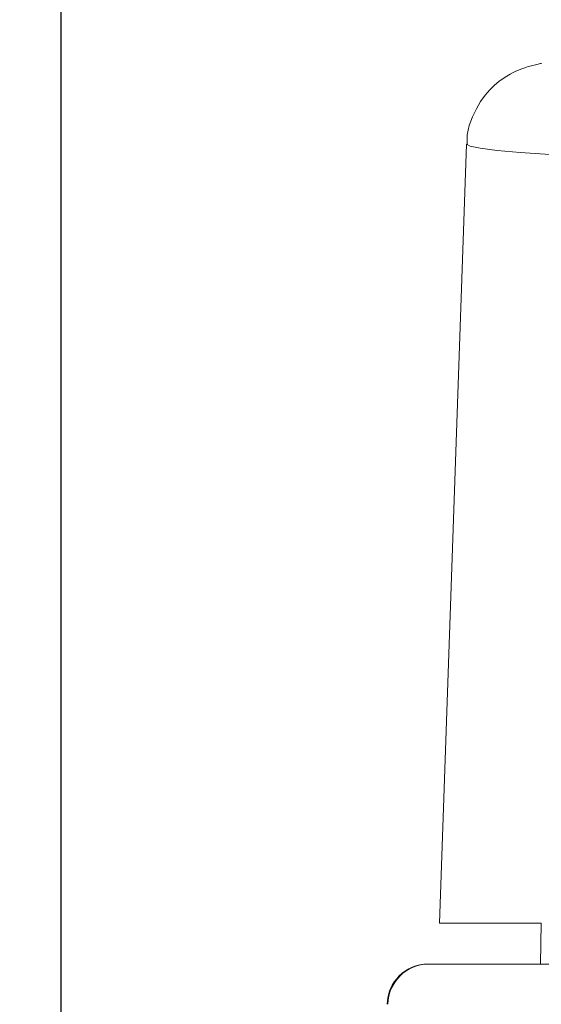
# Model space of a CAD drawing. Units: millimetres. Extents: x 61 to 584, y 54 to 840.
# Drawn here: x 227 to 233, y 686 to 698 of the extents above; entities that cross this region are included whole.
import ezdxf

# ---------------------------------------------------------------- set-up
doc = ezdxf.new("R2010")
doc.units = ezdxf.units.MM
doc.header["$LTSCALE"] = 12
doc.layers.add('1', color=7, linetype='Continuous')
doc.styles.add('dims', font='swiss.ttf')
doc.dimstyles.get("Standard").update_dxf_attribs({"dimtxt": 7.5, "dimasz": 7.5, "dimexe": 4.5, "dimexo": 6, "dimgap": 3.75, "dimtad": 1, "dimdec": 4, "dimzin": 0, "dimdsep": 46, "dimtxsty": 'dims', "dimcen": 0.09, "dimadec": 0, "dimazin": 0, "dimtfac": 1, "dimtdec": 4, "dimtofl": 0, "dimtmove": 0, "dimatfit": 3, "dimfxl": 0, "dimtolj": 1, "dimtzin": 0, "dimarcsym": 0})

# ---------------------------------------------------------------- blocks, each defined once
blk = doc.blocks.new('*D5')
at = {"color": 0, "lineweight": -2}
for p, q in [((227.614, 632.373), (227.614, 747.386)), ((417.596, 632.373), (417.596, 747.386)), ((235.114, 742.886), (410.096, 742.886))]:
    blk.add_line(p, q, dxfattribs=at)
at = {"color": 0}
for points in [[(235.114, 744.136), (235.114, 741.636), (227.614, 742.886)], [(410.096, 744.136), (410.096, 741.636), (417.596, 742.886)]]:
    blk.add_solid(points, dxfattribs=at)
at = {"layer": 'Defpoints', "color": 0}
for p in [(417.596, 742.886), (227.614, 626.373), (417.596, 626.373)]:
    blk.add_point(p, dxfattribs=at)
at = {"color": 0, "insert": (322.605, 750.49), "char_height": 7.5, "attachment_point": 5, "style": 'dims'}
blk.add_mtext('\\A1;190.0', dxfattribs=at)
blk = doc.blocks.new('*D2')
at = {"color": 0, "lineweight": -2}
for p, q in [((280.605, 710.873), (170.455, 710.873)), ((174.955, 633.873), (174.955, 703.373)), ((205.205, 626.373), (170.455, 626.373))]:
    blk.add_line(p, q, dxfattribs=at)
at = {"color": 0}
for points in [[(173.705, 703.373), (176.205, 703.373), (174.955, 710.873)], [(173.705, 633.873), (176.205, 633.873), (174.955, 626.373)]]:
    blk.add_solid(points, dxfattribs=at)
at = {"layer": 'Defpoints', "color": 0}
for p in [(174.955, 710.873), (286.605, 710.873), (211.205, 626.373)]:
    blk.add_point(p, dxfattribs=at)
at = {"color": 0, "insert": (167.351, 668.623), "char_height": 7.5, "attachment_point": 5, "rotation": 90, "style": 'dims'}
blk.add_mtext('\\A1;84.5', dxfattribs=at)

msp = doc.modelspace()

# ---------------------------------------------------------------- linework, layer by layer
at = {"layer": '1', "color": 7, "linetype": 'Continuous', "lineweight": 18}
for p, q in [((232.56654, 696.88855), (232.23424, 687.37271)), ((232.56654, 696.88714), (232.56652, 696.88796)), ((233.47861, 687.37271), (232.23424, 687.37271)), ((233.47833, 687.37274), (233.4696, 686.87271)), ((232.09535, 686.87271), (232.10446, 686.87271)), ((232.10444, 686.87271), (244.47077, 686.87271))]:
    msp.add_line(p, q, dxfattribs=at)
msp.add_lwpolyline([(233.48203, 697.87437), (233.4678, 697.87154), (233.45332, 697.86853), (233.43853, 697.86531), (233.42336, 697.86186), (233.40774, 697.85815), (233.3916, 697.85417), (233.37487, 697.84989), (233.35749, 697.84528), (233.33929, 697.84024), (233.32005, 697.83459), (233.29953, 697.82816), (233.2775, 697.82077), (233.25373, 697.81225), (233.22798, 697.80243), (233.19999, 697.79105), (233.16934, 697.77755), (233.13559, 697.76126), (233.09826, 697.74151), (233.05694, 697.7175), (233.01136, 697.68791), (232.96131, 697.65126), (232.90685, 697.60611), (232.84981, 697.55127), (232.79275, 697.48567), (232.73792, 697.4085), (232.68627, 697.32021), (232.63843, 697.22158), (232.59755, 697.1141), (232.57303, 697.00112), (232.57501, 696.8862)], dxfattribs=at)
at = {"layer": '1', "color": 7, "linetype": 'Continuous', "lineweight": 13}
msp.add_lwpolyline([(243.97072, 696.47157), (242.70448, 696.49522), (241.50744, 696.51898), (240.37981, 696.54284), (239.32197, 696.56685), (238.33459, 696.59103), (237.41858, 696.61539), (236.58046, 696.63981), (235.82295, 696.6642), (235.14517, 696.68859), (234.54645, 696.71302), (234.02643, 696.73751), (233.58491, 696.76208), (233.22202, 696.78677), (232.93803, 696.81162), (232.73355, 696.83666), (232.60936, 696.86187), (232.56654, 696.88714)], dxfattribs=at)
at = {"layer": '1', "color": 7, "linetype": 'Continuous', "lineweight": 18}
for centre in [(232.09535, 686.37271), (232.10444, 686.37271)]:
    msp.add_arc(centre, 0.5, 90, 179, dxfattribs=at)

# ---------------------------------------------------------------- dimensions: what is measured, and where the dimension line sits
at = {"color": 7}
dim = msp.add_linear_dim(base=(417.59627, 742.88557), p1=(227.61373, 626.37271), p2=(417.59627, 626.37271), text='190.0', dimstyle='Standard', dxfattribs=at)
dim.commit()
dim.dimension.update_dxf_attribs({"geometry": '*D5', "text_midpoint": (322.605, 750.48995)})
dim = msp.add_linear_dim(base=(174.95531, 710.87271), p1=(211.205, 626.37271), p2=(286.605, 710.87271), angle=90, text='84.5', dimstyle='Standard', dxfattribs=at)
dim.commit()
dim.dimension.update_dxf_attribs({"geometry": '*D2', "text_midpoint": (167.35093, 668.62271)})

doc.saveas('drawing.dxf')
